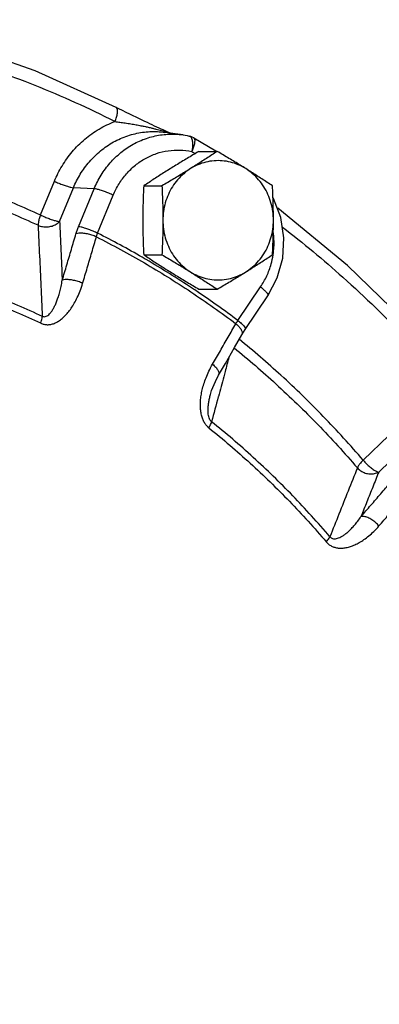
# Model space of a CAD drawing. Units: inches. Extents: x 0 to 136, y 0 to 106.
# Drawn here: x 85 to 88, y 92 to 100 of the extents above; entities that cross this region are included whole.
import ezdxf

# ---------------------------------------------------------------- set-up
doc = ezdxf.new("R2010")
doc.units = ezdxf.units.IN
doc.header["$MEASUREMENT"] = 0
doc.layers.get('0').update_dxf_attribs({"lineweight": 30})
doc.layers.add('02___PRT_ALL_AXES', color=7, linetype='Continuous')

msp = doc.modelspace()

# ---------------------------------------------------------------- linework, layer by layer
at = {"color": 7, "linetype": 'Continuous'}
for p, q in [((86.4852, 99.2148), (86.469, 99.2221)), ((86.6418, 99.1762), (86.4989, 99.1964)), ((85.5198, 98.5468), (85.6293, 98.8122)), ((85.6699, 98.4961), (85.7794, 98.7614)), ((85.942, 98.7531), (85.7794, 98.7614)), ((85.8187, 98.4545), (85.942, 98.7531)), ((85.9688, 98.4037), (86.0921, 98.7024)), ((87.0724, 97.7165), (87.2506, 97.981)), ((87.1293, 97.6467), (87.3074, 97.9112)), ((87.0457, 97.5048), (87.1027, 97.6042)), ((87.1027, 97.6042), (87.1293, 97.6467)), ((86.8565, 97.1359), (86.8565, 97.1359)), ((88.0578, 96.619), (88.258, 96.8133)), ((88.1797, 96.5262), (88.3798, 96.7206))]:
    msp.add_line(p, q, dxfattribs=at)
for points in [[(86.115, 99.3928), (85.4777, 99.6801), (84.8208, 99.9103), (84.1487, 100.0819)], [(86.469, 99.2221), (86.4523, 99.2298), (86.4351, 99.2378), (86.4174, 99.2461), (86.3992, 99.2547), (86.3806, 99.2634), (86.3614, 99.2726), (86.3413, 99.2822), (86.3201, 99.2923), (86.2974, 99.3032), (86.2734, 99.3148), (86.248, 99.3271), (86.2215, 99.3401), (86.194, 99.3535), (86.1658, 99.3675), (86.1372, 99.3817), (86.115, 99.3928)], [(86.5287, 99.1956), (86.5152, 99.2014), (86.5006, 99.2078), (86.4852, 99.2148)], [(86.5415, 99.1904), (86.5406, 99.1907), (86.5287, 99.1956)], [(86.6418, 99.1762), (86.658, 99.1737), (86.6741, 99.1708), (86.6902, 99.1675)], [(86.7255, 99.1539), (86.7139, 99.1597), (86.7018, 99.1644), (86.6902, 99.1675)], [(86.7255, 99.1539), (86.8993, 99.0514), (86.909, 99.0454)], [(87.3074, 97.9112), (87.3814, 98.0519), (87.4244, 98.2068), (87.434, 98.368), (87.4098, 98.5274), (87.3531, 98.6769), (87.348, 98.6847)], [(88.9205, 97.1113), (88.4472, 97.6526), (87.9345, 98.1504), (87.3859, 98.6015)], [(86.9199, 97.2863), (86.9742, 97.3804), (87.0457, 97.5048)], [(86.8565, 97.1359), (86.8655, 97.1658), (86.8948, 97.2387), (86.9199, 97.2863)]]:
    msp.add_lwpolyline(points, dxfattribs=at)
for points, start_tangent, end_tangent in [([(86.1056, 99.2812), (85.4783, 99.564), (84.8316, 99.7906), (84.1899, 99.9553)], (-0.893212, 0.449636), (-0.97826, 0.207383)), ([(86.1056, 99.2812), (86.1181, 99.3151), (86.1252, 99.3458), (86.1262, 99.3707), (86.121, 99.3874), (86.1149, 99.3927)], (0.397158, 0.91775), (-0.880373, 0.474281)), ([(85.6293, 98.8122), (85.6893, 98.9315), (85.7691, 99.0432), (85.8673, 99.1417), (85.9808, 99.2223), (86.1056, 99.2812)], (0.381575, 0.924338), (0.938768, 0.34455)), ([(86.1056, 99.2812), (86.1445, 99.276), (86.1866, 99.27), (86.2297, 99.2632), (86.2717, 99.256), (86.3101, 99.2488), (86.3444, 99.2418), (86.3751, 99.2349), (86.4028, 99.2283), (86.428, 99.222), (86.4509, 99.2159), (86.4717, 99.2101), (86.4909, 99.2045)], (0.991753, -0.128166), (0.959, -0.283407)), ([(85.7794, 98.7614), (85.8329, 98.867), (85.9044, 98.9653), (85.9925, 99.0513), (86.0943, 99.1205), (86.2058, 99.1695), (86.3224, 99.1967), (86.4389, 99.202), (86.4989, 99.1964)], (0.381575, 0.924338), (0.990197, -0.13968)), ([(85.942, 98.7531), (85.9967, 98.8602), (86.0673, 98.9558), (86.1518, 99.0372), (86.2478, 99.1021), (86.3526, 99.1487), (86.4632, 99.1756), (86.5764, 99.182), (86.6418, 99.1762)], (0.381575, 0.924338), (0.990201, -0.139649)), ([(86.4909, 99.2045), (86.5083, 99.1993), (86.5237, 99.1946), (86.5341, 99.1914)], (0.959, -0.283407), (0.95793, -0.287003)), ([(86.6901, 99.1675), (86.7014, 99.1602), (86.7103, 99.1422), (86.715, 99.1153)], (0.975089, -0.221813), (0.078165, -0.99694)), ([(86.7102, 99.0454), (86.7243, 99.0784), (86.7328, 99.1084), (86.735, 99.1327), (86.7306, 99.1489), (86.7254, 99.1537)], (0.441854, 0.897087), (-0.856296, 0.516485)), ([(86.715, 99.1153), (86.7149, 99.082), (86.7102, 99.0454)], (0.078165, -0.99694), (-0.185899, -0.982569)), ([(86.0921, 98.7024), (86.1374, 98.791), (86.1958, 98.8701), (86.2658, 98.9375), (86.3452, 98.9912), (86.4319, 99.0297), (86.5234, 99.0519), (86.617, 99.0572), (86.7102, 99.0454)], (0.381575, 0.924338), (0.976628, -0.214938)), ([(86.7102, 99.0454), (86.7376, 99.0296)], (0.867676, -0.497131), (0.86573, -0.500511)), ([(84.3048, 98.9787), (84.6771, 98.8726), (85.1029, 98.7234), (85.5198, 98.5468)], (0.968885, -0.247511), (0.908049, -0.418863)), ([(85.5013, 98.4656), (85.089, 98.6402), (84.6678, 98.7878), (84.2891, 98.8954)], (-0.908049, 0.418863), (-0.969269, 0.246005)), ([(85.6293, 98.8122), (85.6631, 98.797), (85.6981, 98.7832), (85.7311, 98.772), (85.7591, 98.7645), (85.7794, 98.7614)], (0.901455, -0.432874), (0.998708, -0.050809)), ([(86.0921, 98.7024), (86.0583, 98.7176), (86.0233, 98.7314), (85.9903, 98.7425), (85.9624, 98.75), (85.942, 98.7531)], (-0.901455, 0.432874), (-0.998708, 0.050808)), ([(85.5198, 98.5468), (85.5096, 98.5172), (85.5033, 98.4894), (85.5013, 98.4656)], (-0.368622, -0.92958), (0.010883, -0.999941)), ([(85.5198, 98.5468), (85.5536, 98.5316), (85.5886, 98.5178), (85.6216, 98.5067), (85.6495, 98.4992), (85.6699, 98.4961)], (0.901455, -0.432874), (0.998708, -0.050809)), ([(85.5013, 98.4656), (85.5362, 98.4552), (85.574, 98.4533), (85.6111, 98.46), (85.644, 98.4747), (85.6699, 98.4961)], (0.914959, -0.403548), (0.665081, 0.746771)), ([(85.5013, 98.4656), (85.5121, 98.2242), (85.5227, 97.9861), (85.5332, 97.7512)], (0.044678, -0.999001), (0.044528, -0.999008)), ([(85.6699, 98.4961), (85.6769, 98.3405), (85.6839, 98.1862), (85.6907, 98.0333)], (0.045047, -0.998985), (0.045004, -0.998987)), ([(85.7985, 98.3973), (85.8029, 98.4115), (85.8077, 98.4257), (85.813, 98.44), (85.8187, 98.4545)], (0.281107, 0.959676), (0.381575, 0.924338)), ([(85.9688, 98.4037), (85.935, 98.4189), (85.9, 98.4327), (85.8671, 98.4439), (85.8391, 98.4514), (85.8187, 98.4545)], (-0.901455, 0.432874), (-0.998708, 0.050809)), ([(85.6907, 98.0333), (85.7269, 98.1547), (85.7629, 98.2761), (85.7985, 98.3973)], (0.286664, 0.958031), (0.281108, 0.959676)), ([(85.9594, 98.3748), (85.9249, 98.3884), (85.8883, 98.3981), (85.8529, 98.403), (85.822, 98.4028), (85.7985, 98.3973)], (-0.906045, 0.423181), (-0.923421, -0.383787)), ([(85.8512, 98.0093), (85.8876, 98.1312), (85.9236, 98.2531), (85.9594, 98.3748)], (0.286664, 0.958031), (0.281108, 0.959676)), ([(85.9594, 98.3748), (85.9614, 98.382), (85.9636, 98.3892), (85.9661, 98.3964), (85.9688, 98.4037)], (0.250722, 0.968059), (0.364972, 0.931019)), ([(85.9594, 98.3748), (86.3368, 98.1698), (86.5177, 98.0609)], (0.892608, -0.450833), (0.849186, -0.528094)), ([(86.3204, 98.2139), (85.9688, 98.4037)], (-0.86646, 0.499246), (-0.892703, 0.450646)), ([(87.3526, 98.2608), (87.3559, 98.3618), (87.3522, 98.4076)], (0.111809, 0.99373), (-0.115897, 0.993261)), ([(87.4235, 98.4513), (87.8982, 98.0571), (88.4035, 97.5664), (88.8699, 97.0329)], (0.792187, -0.610279), (0.627263, -0.778808)), ([(87.2506, 97.981), (87.2991, 98.0676), (87.3334, 98.1617), (87.3489, 98.2335)], (0.558697, 0.829372), (0.154296, 0.988025)), ([(87.3489, 98.2335), (87.3526, 98.2608)], (0.154296, 0.988025), (0.111809, 0.99373)), ([(84.3423, 98.1685), (84.7471, 98.0563), (85.1445, 97.917), (85.5332, 97.7512)], (0.972071, -0.234685), (0.9063, -0.422636)), ([(86.5335, 98.0862), (86.3516, 98.1958), (86.3204, 98.2139)], (-0.848949, 0.528475), (-0.86646, 0.499246)), ([(85.5234, 97.6956), (85.1381, 97.8601), (84.7439, 97.9982), (84.3426, 98.1095)], (-0.9063, 0.422636), (-0.972071, 0.234685)), ([(86.7524, 97.9445), (86.7141, 97.9701), (86.5335, 98.0862)], (-0.829644, 0.558293), (-0.848949, 0.528475)), ([(85.5234, 97.6956), (85.5469, 97.6875), (85.5729, 97.6843), (85.6002, 97.6867), (85.6278, 97.6949), (85.6554, 97.7085), (85.6828, 97.7273), (85.7096, 97.7512), (85.7355, 97.7799), (85.7608, 97.8136), (85.7853, 97.8528), (85.8089, 97.8981), (85.8311, 97.9501), (85.8512, 98.0093)], (0.906013, -0.423251), (0.286699, 0.958021)), ([(85.5332, 97.7512), (85.5448, 97.7476), (85.5577, 97.7482), (85.5711, 97.7533), (85.5846, 97.7629), (85.598, 97.7767), (85.6113, 97.7945), (85.6242, 97.8161), (85.6366, 97.8414), (85.6487, 97.8706), (85.6602, 97.9039), (85.6713, 97.9419), (85.6816, 97.9849), (85.6907, 98.0333)], (0.898299, -0.439384), (0.163665, 0.986516)), ([(85.8512, 98.0093), (85.8167, 98.023), (85.7802, 98.0329), (85.7449, 98.0382), (85.7141, 98.0383), (85.6907, 98.0333)], (-0.9058, 0.423705), (-0.929944, -0.367701)), ([(86.5177, 98.0609), (86.7028, 97.9419), (87.0561, 97.6919)], (0.849186, -0.528094), (0.799011, -0.601317)), ([(87.0724, 97.7165), (86.7524, 97.9445)], (-0.798887, 0.601481), (-0.829644, 0.558293)), ([(87.2506, 97.981), (87.2765, 97.959), (87.2957, 97.9391), (87.3066, 97.923), (87.308, 97.9122)], (0.787126, -0.616793), (-0.479752, -0.877404)), ([(87.308, 97.9122), (87.3074, 97.9112)], (-0.479752, -0.877404), (-0.636108, -0.7716)), ([(85.5234, 97.6956), (85.5289, 97.716), (85.5321, 97.7347), (85.5332, 97.7512)], (0.293929, 0.955827), (-0.007248, 0.999974)), ([(86.8728, 97.3732), (86.9342, 97.4795), (86.9953, 97.5857), (87.0561, 97.6919)], (0.500361, 0.865817), (0.496845, 0.867839)), ([(87.0561, 97.6919), (87.0599, 97.6979), (87.0639, 97.704), (87.0681, 97.7102), (87.0724, 97.7165)], (0.525818, 0.850597), (0.573874, 0.818943)), ([(87.0561, 97.6919), (87.0813, 97.6683)], (0.781062, -0.624453), (0.66599, -0.74596)), ([(87.0724, 97.7165), (87.0983, 97.6946), (87.1176, 97.6746), (87.1284, 97.6585), (87.1298, 97.6477), (87.1292, 97.6468)], (0.787126, -0.616793), (-0.636107, -0.771601)), ([(87.0813, 97.6683), (87.0984, 97.6445), (87.106, 97.6227)], (0.66599, -0.74596), (0.107732, -0.99418)), ([(87.106, 97.6227), (87.1032, 97.605), (87.1027, 97.6042)], (0.107732, -0.99418), (-0.501817, -0.864974)), ([(88.0578, 96.619), (87.7436, 96.9631), (87.4109, 97.2863), (87.0829, 97.5693)], (-0.652, 0.758219), (-0.775383, 0.631491)), ([(87.0439, 97.5015), (87.3716, 97.2188), (87.7007, 96.8992), (88.0115, 96.5589)], (0.775739, -0.631054), (0.652, -0.758219)), ([(86.8445, 96.873), (86.8259, 96.8911), (86.8092, 96.9144), (86.7956, 96.9424), (86.7857, 96.9739), (86.7795, 97.0085), (86.777, 97.046), (86.7781, 97.0858), (86.783, 97.1276), (86.7916, 97.1717), (86.8044, 97.2182), (86.8217, 97.2675), (86.8443, 97.3192), (86.8728, 97.3732)], (-0.780693, 0.624915), (0.500339, 0.86583)), ([(86.8728, 97.3732), (86.898, 97.3497), (86.9153, 97.3261), (86.923, 97.3046), (86.9204, 97.2872), (86.9199, 97.2863)], (0.781403, -0.624026), (-0.506319, -0.862346)), ([(87.0014, 97.4277), (86.9713, 97.3156)], (-0.259483, -0.965748), (-0.259476, -0.965749)), ([(86.9713, 97.3156), (86.9605, 97.2754)], (-0.259476, -0.965749), (-0.259474, -0.96575)), ([(86.9605, 97.2754), (86.9185, 97.1193)], (-0.259474, -0.96575), (-0.259464, -0.965753)), ([(86.8654, 96.9216), (86.8562, 96.931), (86.8484, 96.9444), (86.8425, 96.9616), (86.8388, 96.9819), (86.8373, 97.005), (86.838, 97.0307), (86.8407, 97.0586), (86.8456, 97.0886), (86.8527, 97.1208), (86.8565, 97.1359)], (-0.790541, 0.612409), (0.25997, 0.965617)), ([(86.918, 97.1172), (86.8654, 96.9216)], (-0.259464, -0.965753), (-0.259451, -0.965756)), ([(86.9185, 97.1193), (86.918, 97.1172)], (-0.259464, -0.965753), (-0.259464, -0.965753)), ([(86.8445, 96.873), (86.854, 96.8908), (86.8611, 96.9072), (86.8654, 96.9216)], (0.503147, 0.864201), (0.217027, 0.976166)), ([(87.796, 96.0179), (87.5035, 96.3399), (87.1929, 96.6415), (86.8654, 96.9216)], (-0.649023, 0.760769), (-0.780296, 0.62541)), ([(86.8445, 96.873), (87.1692, 96.5953), (87.4772, 96.2963), (87.7672, 95.977)], (0.780296, -0.62541), (0.649023, -0.760769)), ([(88.0578, 96.619), (88.0375, 96.5971), (88.0216, 96.5765), (88.0115, 96.5589)], (-0.707008, -0.707205), (-0.409481, -0.912319)), ([(88.0578, 96.619), (88.0832, 96.5912), (88.1105, 96.566), (88.1372, 96.5456), (88.161, 96.5319), (88.1797, 96.5262)], (0.640867, -0.767652), (0.995455, -0.095229)), ([(88.0115, 96.5589), (87.9387, 96.3761), (87.8668, 96.1958), (87.796, 96.0179)], (-0.370012, -0.929027), (-0.370182, -0.928959)), ([(88.0115, 96.5589), (88.0396, 96.5347), (88.0737, 96.5182), (88.1107, 96.511), (88.1471, 96.5138), (88.1797, 96.5262)], (0.661971, -0.749529), (0.866624, 0.498962)), ([(88.1797, 96.5262), (88.1328, 96.4084), (88.0863, 96.2915), (88.0402, 96.1757)], (-0.369579, -0.929199), (-0.369626, -0.929181)), ([(88.0402, 96.1757), (88.118, 96.2654), (88.1955, 96.3551), (88.2727, 96.4446)], (0.655928, 0.754823), (0.652101, 0.758132)), ([(88.1815, 96.1023), (88.2596, 96.1924), (88.3374, 96.2824), (88.4149, 96.3723)], (0.655928, 0.754823), (0.652101, 0.758132)), ([(87.796, 96.0179), (87.8052, 96.0094), (87.8171, 96.0038), (87.8311, 96.0016), (87.8468, 96.0031), (87.8639, 96.008), (87.8823, 96.0165), (87.9018, 96.0282), (87.9222, 96.0431), (87.9435, 96.0614), (87.966, 96.0835), (87.9897, 96.1096), (88.0145, 96.1401), (88.0402, 96.1757)], (0.637782, -0.770217), (0.564399, 0.825502)), ([(88.1815, 96.1023), (88.155, 96.129), (88.1248, 96.1515), (88.0937, 96.1676), (88.0646, 96.176), (88.0402, 96.1757)], (-0.647376, 0.762171), (-0.977322, -0.211757)), ([(87.7672, 95.977), (87.7855, 95.9591), (87.808, 95.9444), (87.8338, 95.9342), (87.862, 95.9287), (87.8921, 95.9281), (87.9239, 95.9321), (87.9572, 95.9408), (87.9914, 95.9541), (88.0269, 95.9721), (88.0637, 95.9953), (88.1019, 96.0243), (88.1413, 96.0597), (88.1815, 96.1023)], (0.648566, -0.761158), (0.655957, 0.754798)), ([(87.7672, 95.977), (87.7796, 95.992), (87.7893, 96.0058), (87.796, 96.0179)], (0.661096, 0.750302), (0.413701, 0.910413)), ([(80.9066, 90.6266), (80.8591, 91.0197), (80.8701, 91.4161), (80.9393, 91.8055), (81.0651, 92.1781), (81.2441, 92.5244), (81.4719, 92.8357), (81.7427, 93.1039), (82.0495, 93.3224), (82.3846, 93.4854), (82.7395, 93.589), (83.1051, 93.6305), (83.4722, 93.6087), (83.8314, 93.5244), (84.1737, 93.3795), (84.4902, 93.1778), (84.773, 92.9245), (85.0149, 92.6259), (85.2097, 92.2896), (85.3525, 91.9242), (85.4397, 91.539)], (-0.19336, 0.981128), (0.147554, -0.989054))]:
    msp.add_spline(points, degree=3, dxfattribs=dict(at, start_tangent=start_tangent, end_tangent=end_tangent))
at = {"layer": '02___PRT_ALL_AXES', "color": 7, "linetype": 'Continuous'}
for p, q in [((86.766, 99.0462), (86.9095, 99.0462)), ((86.3314, 98.7756), (86.4749, 98.7756)), ((86.3314, 98.2343), (86.4749, 98.2343)), ((86.766, 97.9637), (86.9095, 97.9637))]:
    msp.add_line(p, q, dxfattribs=at)
for points, start_tangent, end_tangent in [([(86.766, 99.0462), (86.7189, 99.0185), (86.6735, 98.9915), (86.629, 98.9647), (86.585, 98.9378), (86.5414, 98.9109)], (-0.862753, -0.505626), (-0.848878, -0.52859)), ([(86.9095, 99.0462), (86.8675, 99.0185), (86.8262, 98.9915), (86.7846, 98.9647), (86.7424, 98.9378), (86.6995, 98.9109)], (-0.832995, -0.553281), (-0.848878, -0.52859)), ([(87.1341, 98.9109), (87.0906, 98.9378), (87.0465, 98.9647), (87.002, 98.9915), (86.9566, 99.0185), (86.9095, 99.0462)], (-0.848878, 0.52859), (-0.862753, 0.505626)), ([(87.1341, 98.9109), (87.0756, 98.9413), (87.0135, 98.962), (86.9493, 98.9724), (86.8843, 98.9724), (86.8201, 98.962), (86.758, 98.9413), (86.6995, 98.9109)], (-0.848878, 0.52859), (-0.848878, -0.52859)), ([(86.5414, 98.9109), (86.4985, 98.884), (86.4563, 98.8571), (86.4147, 98.8303), (86.3734, 98.8033), (86.3314, 98.7756)], (-0.848878, -0.52859), (-0.832995, -0.553281)), ([(86.6995, 98.9109), (86.6559, 98.884), (86.6119, 98.8571), (86.5674, 98.8303), (86.522, 98.8033), (86.4749, 98.7756)], (-0.848878, -0.52859), (-0.862753, -0.505626)), ([(86.6995, 98.9109), (86.6458, 98.8714), (86.5982, 98.8238), (86.5577, 98.769), (86.5252, 98.7084), (86.5015, 98.6431), (86.487, 98.5748), (86.4822, 98.505)], (-0.848878, -0.52859), (0, -1)), ([(87.3441, 98.7756), (87.3021, 98.8033), (87.2608, 98.8303), (87.2192, 98.8571), (87.177, 98.884), (87.1341, 98.9109)], (-0.832995, 0.553281), (-0.848878, 0.52859)), ([(87.3514, 98.505), (87.3466, 98.5748), (87.3321, 98.6431), (87.3084, 98.7084), (87.2759, 98.769), (87.2354, 98.8238), (87.1878, 98.8714), (87.1341, 98.9109)], (0, 1), (-0.848878, 0.52859)), ([(86.3314, 98.7756), (86.3283, 98.707), (86.3261, 98.6399), (86.3246, 98.5726), (86.3241, 98.505)], (-0.050125, -0.998743), (0, -1)), ([(86.4749, 98.7756), (86.478, 98.707), (86.4803, 98.6399), (86.4817, 98.5726), (86.4822, 98.505)], (0.050125, -0.998743), (0, -1)), ([(87.3514, 98.505), (87.3509, 98.5729), (87.3495, 98.6402), (87.3472, 98.7073), (87.3441, 98.7756)], (0, 1), (-0.050125, 0.998743)), ([(86.3241, 98.505), (86.3246, 98.437), (86.3261, 98.3697), (86.3283, 98.3026), (86.3314, 98.2343)], (0, -1), (0.050125, -0.998743)), ([(86.4822, 98.505), (86.4817, 98.437), (86.4803, 98.3697), (86.478, 98.3026), (86.4749, 98.2343)], (0, -1), (-0.050125, -0.998743)), ([(86.4822, 98.505), (86.487, 98.4351), (86.5015, 98.3668), (86.5252, 98.3016), (86.5577, 98.2409), (86.5982, 98.1861), (86.6458, 98.1385), (86.6995, 98.099)], (0, -1), (0.848878, -0.52859)), ([(87.1341, 98.099), (87.1878, 98.1385), (87.2354, 98.1861), (87.2759, 98.2409), (87.3084, 98.3016), (87.3321, 98.3668), (87.3466, 98.4351), (87.3514, 98.505)], (0.848878, 0.52859), (0, 1)), ([(87.3441, 98.2343), (87.3472, 98.3029), (87.3495, 98.37), (87.3509, 98.4373), (87.3514, 98.505)], (0.050125, 0.998743), (0, 1)), ([(86.3314, 98.2343), (86.3734, 98.2066), (86.4148, 98.1796), (86.4563, 98.1528), (86.4985, 98.1259), (86.5414, 98.099)], (0.832995, -0.553281), (0.848878, -0.52859)), ([(86.4749, 98.2343), (86.522, 98.2066), (86.5674, 98.1796), (86.6119, 98.1528), (86.656, 98.1259), (86.6995, 98.099)], (0.862753, -0.505626), (0.848878, -0.52859)), ([(87.1341, 98.099), (87.177, 98.1259), (87.2193, 98.1528), (87.2608, 98.1796), (87.3021, 98.2066), (87.3441, 98.2343)], (0.848878, 0.52859), (0.832995, 0.553281)), ([(86.5414, 98.099), (86.585, 98.0721), (86.629, 98.0452), (86.6736, 98.0184), (86.7189, 97.9914), (86.766, 97.9637)], (0.848878, -0.52859), (0.862753, -0.505626)), ([(86.6995, 98.099), (86.7424, 98.0721), (86.7846, 98.0452), (86.8262, 98.0184), (86.8675, 97.9914), (86.9095, 97.9637)], (0.848878, -0.52859), (0.832995, -0.553281)), ([(86.6995, 98.099), (86.758, 98.0686), (86.8201, 98.048), (86.8843, 98.0375), (86.9493, 98.0375), (87.0135, 98.048), (87.0756, 98.0686), (87.1341, 98.099)], (0.848878, -0.52859), (0.848878, 0.52859)), ([(86.9095, 97.9637), (86.9566, 97.9914), (87.002, 98.0184), (87.0465, 98.0452), (87.0906, 98.0721), (87.1341, 98.099)], (0.862753, 0.505626), (0.848878, 0.52859))]:
    msp.add_spline(points, degree=3, dxfattribs=dict(at, start_tangent=start_tangent, end_tangent=end_tangent))

doc.saveas('drawing.dxf')
